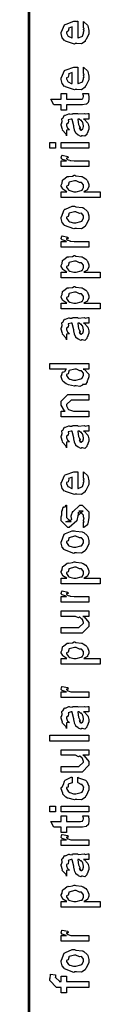
# Model space of a CAD drawing. Extents: x 0 to 8, y 0.6 to 11.4.
# Drawn here: x 0.3 to 0.4, y 8.9 to 10.1 of the extents above; entities that cross this region are included whole.
import ezdxf

# ---------------------------------------------------------------- set-up
doc = ezdxf.new("R2010")
doc.units = 0
doc.layers.get('0').update_dxf_attribs({"linetype": 'CONTINUOUS'})

msp = doc.modelspace()

# ---------------------------------------------------------------- linework, layer by layer
at = {"color": 0, "const_width": 0.003333}
msp.add_lwpolyline([(0.314144, 11.3765), (0.314144, 0.594021)], dxfattribs=at)
at = {"color": 0}
for points in [[(0.382288, 10.1107), (0.382288, 10.1175), (0.383372, 10.1167), (0.387169, 10.1134), (0.387496, 10.1129), (0.387929, 10.1121), (0.389232, 10.1062), (0.389232, 10.1042), (0.389232, 10.1016), (0.385433, 10.0942), (0.384674, 10.0936), (0.384349, 10.0923), (0.379792, 10.0893), (0.373986, 10.0897), (0.372088, 10.0897), (0.370949, 10.0891), (0.359826, 10.0929), (0.359067, 10.0936), (0.358578, 10.0934), (0.355757, 10.0968), (0.354292, 10.1022), (0.354292, 10.104), (0.354889, 10.1043), (0.358632, 10.1131), (0.3595, 10.1138), (0.360476, 10.1142), (0.370297, 10.1177), (0.373607, 10.1177), (0.373607, 10.1176), (0.374746, 10.1177), (0.375125, 10.1177), (0.375125, 10.0968), (0.375722, 10.0968), (0.380225, 10.0987), (0.380551, 10.099), (0.381147, 10.0991), (0.382288, 10.1029), (0.382288, 10.1042), (0.382342, 10.1042), (0.383156, 10.1053), (0.382288, 10.1072), (0.382288, 10.1079), (0.382342, 10.1078), (0.383156, 10.108), (0.382288, 10.11), (0.382288, 10.1107)], [(0.368181, 10.0968), (0.368181, 10.1107), (0.368181, 10.1107), (0.36384, 10.1092), (0.363624, 10.109), (0.363949, 10.1082), (0.363299, 10.1051), (0.361236, 10.1041), (0.361236, 10.1038), (0.361236, 10.1027), (0.362864, 10.0993), (0.36319, 10.099), (0.364113, 10.0986), (0.366933, 10.0972), (0.367856, 10.0968), (0.368181, 10.0968)], [(0.382288, 10.0533), (0.382288, 10.06), (0.383372, 10.0592), (0.387169, 10.056), (0.387496, 10.0554), (0.387929, 10.0546), (0.389232, 10.0487), (0.389232, 10.0468), (0.389232, 10.0441), (0.385433, 10.0368), (0.384674, 10.0361), (0.384349, 10.0348), (0.379792, 10.0318), (0.373986, 10.0322), (0.372088, 10.0322), (0.370949, 10.0316), (0.359826, 10.0355), (0.359067, 10.0361), (0.358578, 10.036), (0.355757, 10.0394), (0.354292, 10.0448), (0.354292, 10.0466), (0.354889, 10.0469), (0.358632, 10.0557), (0.3595, 10.0563), (0.360476, 10.0567), (0.370297, 10.0602), (0.373607, 10.0602), (0.373607, 10.0601), (0.374746, 10.0602), (0.375125, 10.0602), (0.375125, 10.0394), (0.375722, 10.0394), (0.380225, 10.0412), (0.380551, 10.0416), (0.381147, 10.0416), (0.382288, 10.0455), (0.382288, 10.0468), (0.382342, 10.0467), (0.383156, 10.0478), (0.382288, 10.0497), (0.382288, 10.0505), (0.382342, 10.0503), (0.383156, 10.0506), (0.382288, 10.0526), (0.382288, 10.0533)], [(0.368181, 10.0394), (0.368181, 10.0533), (0.368181, 10.0533), (0.36384, 10.0518), (0.363624, 10.0515), (0.363949, 10.0507), (0.363299, 10.0477), (0.361236, 10.0467), (0.361236, 10.0463), (0.361236, 10.0453), (0.362864, 10.0419), (0.36319, 10.0416), (0.364113, 10.0412), (0.366933, 10.0397), (0.367856, 10.0394), (0.368181, 10.0394)], [(0.381636, 10.0269), (0.388581, 10.0269), (0.388743, 10.0258), (0.389232, 10.0229), (0.389232, 10.0219), (0.389232, 10.0205), (0.388472, 10.0166), (0.388364, 10.0163), (0.38831, 10.0156), (0.385976, 10.0138), (0.38576, 10.0137), (0.38576, 10.0135), (0.381039, 10.0128), (0.379465, 10.0128), (0.361236, 10.0128), (0.361236, 10.0059), (0.354292, 10.0059), (0.354292, 10.0128), (0.345178, 10.0128), (0.341489, 10.02), (0.354292, 10.02), (0.354292, 10.0269), (0.361236, 10.0269), (0.361236, 10.02), (0.378164, 10.02), (0.378815, 10.0199), (0.380876, 10.0201), (0.380985, 10.0202), (0.381201, 10.0202), (0.381744, 10.0213), (0.381853, 10.0215), (0.381961, 10.0215), (0.382288, 10.0233), (0.382288, 10.0239), (0.382288, 10.0239), (0.381744, 10.0266), (0.381636, 10.0269)], [(0.382288, 9.9949), (0.383481, 9.99451), (0.387386, 9.99035), (0.387713, 9.9899), (0.388092, 9.98872), (0.389232, 9.98535), (0.389232, 9.98426), (0.389232, 9.98232), (0.387061, 9.97689), (0.386628, 9.97646), (0.386464, 9.97553), (0.384024, 9.97325), (0.381093, 9.97385), (0.380117, 9.97385), (0.380117, 9.97385), (0.378978, 9.97314), (0.376101, 9.97456), (0.375776, 9.97472), (0.375776, 9.97472), (0.375722, 9.97487), (0.372901, 9.97706), (0.372739, 9.97732), (0.372739, 9.97732), (0.370893, 9.98085), (0.370785, 9.98122), (0.371111, 9.98144), (0.370189, 9.98525), (0.370135, 9.98579), (0.370406, 9.98639), (0.368344, 9.99436), (0.368181, 9.9949), (0.368181, 9.9949), (0.367367, 9.9949), (0.367096, 9.9949), (0.367096, 9.9949), (0.363136, 9.99382), (0.362972, 9.9936), (0.363353, 9.99278), (0.36319, 9.98964), (0.361236, 9.9885), (0.361236, 9.98817), (0.361236, 9.98699), (0.362485, 9.98346), (0.362756, 9.98318), (0.363299, 9.98296), (0.364708, 9.98156), (0.361725, 9.98112), (0.361236, 9.98101), (0.361236, 9.97385), (0.361236, 9.97385), (0.360803, 9.97618), (0.360368, 9.97646), (0.360368, 9.97646), (0.356028, 9.9809), (0.355811, 9.98144), (0.356028, 9.98193), (0.354292, 9.98725), (0.354292, 9.98904), (0.354564, 9.98904), (0.355486, 9.99175), (0.355378, 9.99533), (0.355594, 9.99576), (0.3563, 9.99615), (0.358686, 9.99968), (0.359067, 9.99989), (0.359608, 9.99968), (0.363949, 10.0015), (0.364492, 10.0016), (0.365251, 10.0013), (0.367964, 10.0009), (0.368778, 10.0018), (0.369049, 10.0018), (0.374692, 10.0018), (0.375722, 10.0013), (0.383589, 10.0018), (0.383589, 10.0018), (0.384511, 10.0013), (0.388037, 10.0018), (0.389232, 10.0018), (0.389232, 9.9949), (0.388689, 9.99485), (0.38386, 9.9949), (0.382288, 9.9949)], [(0.375125, 9.9949), (0.375289, 9.99442), (0.376319, 9.98813), (0.376428, 9.98731), (0.377079, 9.98671), (0.378272, 9.98406), (0.377025, 9.9834), (0.377079, 9.9834), (0.377567, 9.98318), (0.378924, 9.98204), (0.377947, 9.98167), (0.377947, 9.98167), (0.378326, 9.98156), (0.37914, 9.98101), (0.379465, 9.98101), (0.3799, 9.98101), (0.381256, 9.9821), (0.381419, 9.98232), (0.38169, 9.98232), (0.382288, 9.9854), (0.382288, 9.98643), (0.382288, 9.98643), (0.381365, 9.99067), (0.381201, 9.991), (0.381201, 9.991), (0.381093, 9.99154), (0.379194, 9.99388), (0.379032, 9.99403), (0.37914, 9.99382), (0.37914, 9.993), (0.376915, 9.9949), (0.376211, 9.9949), (0.375125, 9.9949)], [(0.347131, 9.95833), (0.340186, 9.95833), (0.340186, 9.9655), (0.347131, 9.9655), (0.347131, 9.95833)], [(0.389232, 9.95833), (0.354292, 9.95833), (0.354292, 9.9655), (0.389232, 9.9655), (0.389232, 9.95833)], [(0.389232, 9.93539), (0.354292, 9.93539), (0.354292, 9.94254), (0.361236, 9.94254), (0.360532, 9.94271), (0.355811, 9.94433), (0.355594, 9.9445), (0.355594, 9.9445), (0.354292, 9.94581), (0.354292, 9.94624), (0.35451, 9.94618), (0.355378, 9.94922), (0.355594, 9.94949), (0.362539, 9.94797), (0.36281, 9.94769), (0.363136, 9.94618), (0.361236, 9.94601), (0.361236, 9.94601), (0.361236, 9.94553), (0.362104, 9.94417), (0.362322, 9.94407), (0.363026, 9.9439), (0.365251, 9.94319), (0.365306, 9.94299), (0.36536, 9.94299), (0.366663, 9.94282), (0.370568, 9.94254), (0.371871, 9.94254), (0.389232, 9.94254), (0.389232, 9.93539)], [(0.403338, 9.89643), (0.354292, 9.89643), (0.354292, 9.9036), (0.361671, 9.9036), (0.361671, 9.9036), (0.356517, 9.90674), (0.356246, 9.90707), (0.356354, 9.90712), (0.354292, 9.91081), (0.354292, 9.91206), (0.35451, 9.912), (0.355703, 9.91439), (0.356082, 9.91808), (0.356463, 9.91857), (0.357222, 9.91894), (0.36205, 9.92269), (0.362756, 9.9229), (0.364113, 9.92275), (0.368453, 9.92333), (0.370676, 9.92443), (0.371436, 9.92443), (0.372629, 9.92383), (0.380063, 9.92296), (0.380768, 9.92269), (0.381961, 9.9221), (0.385433, 9.92003), (0.386682, 9.91846), (0.387061, 9.91792), (0.387604, 9.91732), (0.389232, 9.91287), (0.389232, 9.9114), (0.389232, 9.91026), (0.387767, 9.90717), (0.387496, 9.90685), (0.387278, 9.90619), (0.383372, 9.90381), (0.382938, 9.9036), (0.403338, 9.9036), (0.403338, 9.89643)], [(0.371871, 9.9036), (0.373064, 9.90354), (0.379465, 9.90522), (0.3799, 9.90554), (0.380606, 9.9056), (0.382288, 9.90912), (0.382288, 9.91032), (0.382288, 9.91032), (0.382504, 9.91217), (0.380117, 9.91499), (0.379683, 9.91531), (0.379683, 9.91531), (0.377567, 9.91542), (0.373118, 9.91749), (0.371653, 9.91749), (0.371057, 9.91743), (0.364275, 9.91564), (0.36384, 9.91531), (0.364113, 9.91456), (0.363299, 9.91163), (0.361236, 9.91081), (0.361236, 9.91054), (0.361236, 9.90944), (0.363569, 9.90588), (0.364058, 9.90554), (0.365414, 9.905), (0.370243, 9.9036), (0.371871, 9.9036)], [(0.371653, 9.85747), (0.370406, 9.85688), (0.35874, 9.86128), (0.357982, 9.86203), (0.357982, 9.86203), (0.355649, 9.8649), (0.354292, 9.8699), (0.354292, 9.87158), (0.354889, 9.87196), (0.35809, 9.88092), (0.35885, 9.88157), (0.359826, 9.88194), (0.368344, 9.88547), (0.371219, 9.88547), (0.372629, 9.88488), (0.380768, 9.884), (0.381419, 9.88374), (0.382667, 9.88297), (0.386899, 9.87929), (0.387278, 9.87875), (0.387767, 9.87815), (0.389232, 9.87321), (0.389232, 9.87158), (0.389232, 9.86903), (0.385596, 9.86203), (0.384892, 9.86139), (0.384565, 9.86003), (0.379846, 9.85704), (0.373661, 9.85747), (0.371653, 9.85747)], [(0.371653, 9.86464), (0.372847, 9.86458), (0.379249, 9.86626), (0.379683, 9.8666), (0.380442, 9.86664), (0.382288, 9.87033), (0.382288, 9.87158), (0.382288, 9.87158), (0.382504, 9.87343), (0.380117, 9.87625), (0.379683, 9.87657), (0.379683, 9.87657), (0.377513, 9.87646), (0.372956, 9.87853), (0.371436, 9.87853), (0.370893, 9.87847), (0.364275, 9.87668), (0.36384, 9.87636), (0.364113, 9.8756), (0.363299, 9.87267), (0.361236, 9.87185), (0.361236, 9.87158), (0.361236, 9.87044), (0.363407, 9.86692), (0.36384, 9.8666), (0.365197, 9.86604), (0.370025, 9.86464), (0.371653, 9.86464)], [(0.389232, 9.83415), (0.354292, 9.83415), (0.354292, 9.84131), (0.361236, 9.84131), (0.360532, 9.84147), (0.355811, 9.8431), (0.355594, 9.84326), (0.355594, 9.84326), (0.354292, 9.84457), (0.354292, 9.845), (0.35451, 9.84494), (0.355378, 9.84799), (0.355594, 9.84825), (0.362539, 9.84674), (0.36281, 9.84646), (0.363136, 9.84494), (0.361236, 9.84478), (0.361236, 9.84478), (0.361236, 9.84429), (0.362104, 9.84293), (0.362322, 9.84283), (0.363026, 9.84267), (0.365251, 9.84196), (0.365306, 9.84174), (0.36536, 9.84174), (0.366663, 9.84158), (0.370568, 9.84131), (0.371871, 9.84131), (0.389232, 9.84131), (0.389232, 9.83415)], [(0.403338, 9.79551), (0.354292, 9.79551), (0.354292, 9.80268), (0.361671, 9.80268), (0.361671, 9.80268), (0.356517, 9.80583), (0.356246, 9.80615), (0.356354, 9.80621), (0.354292, 9.8099), (0.354292, 9.81114), (0.35451, 9.81108), (0.355703, 9.81347), (0.356082, 9.81717), (0.356463, 9.81765), (0.357222, 9.81803), (0.36205, 9.82178), (0.362756, 9.822), (0.364113, 9.82183), (0.368453, 9.82243), (0.370676, 9.82351), (0.371436, 9.82351), (0.372629, 9.82292), (0.380063, 9.82206), (0.380768, 9.82178), (0.381961, 9.82118), (0.385433, 9.81912), (0.386682, 9.81754), (0.387061, 9.817), (0.387604, 9.8164), (0.389232, 9.81196), (0.389232, 9.81049), (0.389232, 9.80935), (0.387767, 9.80626), (0.387496, 9.80593), (0.387278, 9.80528), (0.383372, 9.8029), (0.382938, 9.80268), (0.403338, 9.80268), (0.403338, 9.79551)], [(0.371871, 9.80268), (0.373064, 9.80263), (0.379465, 9.80431), (0.3799, 9.80464), (0.380606, 9.80469), (0.382288, 9.80821), (0.382288, 9.8094), (0.382288, 9.8094), (0.382504, 9.81125), (0.380117, 9.81407), (0.379683, 9.8144), (0.379683, 9.8144), (0.377567, 9.81451), (0.373118, 9.81657), (0.371653, 9.81657), (0.371057, 9.81651), (0.364275, 9.81472), (0.36384, 9.8144), (0.364113, 9.81364), (0.363299, 9.81071), (0.361236, 9.8099), (0.361236, 9.80963), (0.361236, 9.80854), (0.363569, 9.80496), (0.364058, 9.80464), (0.365414, 9.8041), (0.370243, 9.80268), (0.371871, 9.80268)], [(0.403338, 9.75657), (0.354292, 9.75657), (0.354292, 9.76372), (0.361671, 9.76372), (0.361671, 9.76372), (0.356517, 9.76688), (0.356246, 9.76719), (0.356354, 9.76725), (0.354292, 9.77094), (0.354292, 9.77219), (0.35451, 9.77214), (0.355703, 9.77453), (0.356082, 9.77821), (0.356463, 9.77869), (0.357222, 9.77908), (0.36205, 9.78282), (0.362756, 9.78304), (0.364113, 9.78288), (0.368453, 9.78347), (0.370676, 9.78456), (0.371436, 9.78456), (0.372629, 9.78396), (0.380063, 9.7831), (0.380768, 9.78282), (0.381961, 9.78222), (0.385433, 9.78017), (0.386682, 9.7786), (0.387061, 9.77806), (0.387604, 9.77746), (0.389232, 9.773), (0.389232, 9.77154), (0.389232, 9.7704), (0.387767, 9.76731), (0.387496, 9.76699), (0.387278, 9.76633), (0.383372, 9.76394), (0.382938, 9.76372), (0.403338, 9.76372), (0.403338, 9.75657)], [(0.371871, 9.76372), (0.373064, 9.76367), (0.379465, 9.76535), (0.3799, 9.76568), (0.380606, 9.76574), (0.382288, 9.76926), (0.382288, 9.77046), (0.382288, 9.77046), (0.382504, 9.77229), (0.380117, 9.77513), (0.379683, 9.77544), (0.379683, 9.77544), (0.377567, 9.77556), (0.373118, 9.77761), (0.371653, 9.77761), (0.371057, 9.77756), (0.364275, 9.77576), (0.36384, 9.77544), (0.364113, 9.77468), (0.363299, 9.77175), (0.361236, 9.77094), (0.361236, 9.77067), (0.361236, 9.76958), (0.363569, 9.766), (0.364058, 9.76568), (0.365414, 9.76514), (0.370243, 9.76372), (0.371871, 9.76372)], [(0.382288, 9.73867), (0.383481, 9.73828), (0.387386, 9.7341), (0.387713, 9.73367), (0.388092, 9.73247), (0.389232, 9.72911), (0.389232, 9.72803), (0.389232, 9.72607), (0.387061, 9.72065), (0.386628, 9.72021), (0.386464, 9.71929), (0.384024, 9.71701), (0.381093, 9.71761), (0.380117, 9.71761), (0.380117, 9.71761), (0.378978, 9.7169), (0.376101, 9.71832), (0.375776, 9.71847), (0.375776, 9.71847), (0.375722, 9.71864), (0.372901, 9.72081), (0.372739, 9.72108), (0.372739, 9.72108), (0.370893, 9.72461), (0.370785, 9.72499), (0.371111, 9.72521), (0.370189, 9.729), (0.370135, 9.72954), (0.370406, 9.73014), (0.368344, 9.73813), (0.368181, 9.73867), (0.368181, 9.73867), (0.367367, 9.73867), (0.367096, 9.73867), (0.367096, 9.73867), (0.363136, 9.73757), (0.362972, 9.73736), (0.363353, 9.73654), (0.36319, 9.7334), (0.361236, 9.73226), (0.361236, 9.73193), (0.361236, 9.73074), (0.362485, 9.72721), (0.362756, 9.72694), (0.363299, 9.72672), (0.364708, 9.72532), (0.361725, 9.72487), (0.361236, 9.72478), (0.361236, 9.71761), (0.361236, 9.71761), (0.360803, 9.71994), (0.360368, 9.72021), (0.360368, 9.72021), (0.356028, 9.72467), (0.355811, 9.72521), (0.356028, 9.72569), (0.354292, 9.73101), (0.354292, 9.73281), (0.354564, 9.73281), (0.355486, 9.73551), (0.355378, 9.7391), (0.355594, 9.73953), (0.3563, 9.7399), (0.358686, 9.74343), (0.359067, 9.74365), (0.359608, 9.74343), (0.363949, 9.74528), (0.364492, 9.74539), (0.365251, 9.74501), (0.367964, 9.74468), (0.368778, 9.74561), (0.369049, 9.74561), (0.374692, 9.74561), (0.375722, 9.74501), (0.383589, 9.74561), (0.383589, 9.74561), (0.384511, 9.74501), (0.388037, 9.74561), (0.389232, 9.74561), (0.389232, 9.73867), (0.388689, 9.73861), (0.38386, 9.73867), (0.382288, 9.73867)], [(0.375125, 9.73867), (0.375289, 9.73817), (0.376319, 9.73188), (0.376428, 9.73107), (0.377079, 9.73047), (0.378272, 9.72781), (0.377025, 9.72715), (0.377079, 9.72715), (0.377567, 9.72694), (0.378924, 9.72581), (0.377947, 9.72542), (0.377947, 9.72542), (0.378326, 9.72532), (0.37914, 9.72478), (0.379465, 9.72478), (0.3799, 9.72478), (0.381256, 9.72586), (0.381419, 9.72607), (0.38169, 9.72607), (0.382288, 9.72917), (0.382288, 9.73019), (0.382288, 9.73019), (0.381365, 9.73443), (0.381201, 9.73475), (0.381201, 9.73475), (0.381093, 9.73529), (0.379194, 9.73763), (0.379032, 9.73779), (0.37914, 9.73757), (0.37914, 9.73676), (0.376915, 9.73867), (0.376211, 9.73867), (0.375125, 9.73867)], [(0.389232, 9.68093), (0.381853, 9.68093), (0.383697, 9.68044), (0.389232, 9.67458), (0.389232, 9.67269), (0.389232, 9.67106), (0.387386, 9.66667), (0.387061, 9.66618), (0.386899, 9.66504), (0.384728, 9.66178), (0.381636, 9.66168), (0.380985, 9.6614), (0.380985, 9.66081), (0.377621, 9.65918), (0.373118, 9.65989), (0.371653, 9.65989), (0.371111, 9.65929), (0.363407, 9.66114), (0.362756, 9.6614), (0.362756, 9.6614), (0.360694, 9.66222), (0.356787, 9.66542), (0.356463, 9.66596), (0.356463, 9.66596), (0.355432, 9.66749), (0.354292, 9.67139), (0.354292, 9.67269), (0.354618, 9.67264), (0.355919, 9.67708), (0.356246, 9.67746), (0.356571, 9.67719), (0.358958, 9.67806), (0.360476, 9.68072), (0.361019, 9.68093), (0.340186, 9.68093), (0.340186, 9.68787), (0.389232, 9.68787), (0.389232, 9.68093)], [(0.371653, 9.66704), (0.372847, 9.66699), (0.379249, 9.66868), (0.379683, 9.669), (0.380442, 9.66911), (0.382288, 9.67275), (0.382288, 9.67399), (0.382288, 9.67399), (0.382558, 9.67567), (0.380279, 9.67844), (0.3799, 9.67876), (0.3799, 9.67876), (0.377783, 9.67888), (0.373497, 9.68093), (0.372088, 9.68093), (0.371382, 9.68088), (0.364275, 9.6791), (0.36384, 9.67876), (0.364113, 9.678), (0.363299, 9.67503), (0.361236, 9.67404), (0.361236, 9.67378), (0.361236, 9.67269), (0.363407, 9.66932), (0.36384, 9.669), (0.365197, 9.66846), (0.370025, 9.66704), (0.371653, 9.66704)], [(0.389232, 9.62093), (0.354292, 9.62093), (0.354292, 9.6281), (0.359283, 9.6281), (0.358632, 9.62864), (0.354292, 9.63569), (0.354292, 9.63807), (0.354292, 9.64046), (0.362756, 9.64893), (0.368181, 9.64893), (0.389232, 9.64893), (0.389232, 9.64199), (0.3697, 9.64199), (0.366879, 9.64199), (0.361236, 9.63633), (0.361236, 9.6359), (0.361236, 9.63465), (0.363026, 9.63064), (0.363407, 9.63026), (0.364762, 9.62967), (0.369917, 9.6281), (0.371653, 9.6281), (0.389232, 9.6281), (0.389232, 9.62093)], [(0.382288, 9.60303), (0.383481, 9.60265), (0.387386, 9.59847), (0.387713, 9.59804), (0.388092, 9.59685), (0.389232, 9.59347), (0.389232, 9.59239), (0.389232, 9.59044), (0.387061, 9.58501), (0.386628, 9.58458), (0.386464, 9.58365), (0.384024, 9.58138), (0.381093, 9.58197), (0.380117, 9.58197), (0.380117, 9.58197), (0.378978, 9.58128), (0.376101, 9.58268), (0.375776, 9.58285), (0.375776, 9.58285), (0.375722, 9.58301), (0.372901, 9.58518), (0.372739, 9.58544), (0.372739, 9.58544), (0.370893, 9.58897), (0.370785, 9.58936), (0.371111, 9.58957), (0.370189, 9.59338), (0.370135, 9.59392), (0.370406, 9.59451), (0.368344, 9.60249), (0.368181, 9.60303), (0.368181, 9.60303), (0.367367, 9.60303), (0.367096, 9.60303), (0.367096, 9.60303), (0.363136, 9.60194), (0.362972, 9.60172), (0.363353, 9.60092), (0.36319, 9.59776), (0.361236, 9.59662), (0.361236, 9.59631), (0.361236, 9.59511), (0.362485, 9.59158), (0.362756, 9.59131), (0.363299, 9.5911), (0.364708, 9.58968), (0.361725, 9.58925), (0.361236, 9.58914), (0.361236, 9.58197), (0.361236, 9.58197), (0.360803, 9.58431), (0.360368, 9.58458), (0.360368, 9.58458), (0.356028, 9.58903), (0.355811, 9.58957), (0.356028, 9.59006), (0.354292, 9.59538), (0.354292, 9.59717), (0.354564, 9.59717), (0.355486, 9.59987), (0.355378, 9.60346), (0.355594, 9.60389), (0.3563, 9.60428), (0.358686, 9.60781), (0.359067, 9.60801), (0.359608, 9.60781), (0.363949, 9.60965), (0.364492, 9.60975), (0.365251, 9.60938), (0.367964, 9.60906), (0.368778, 9.60997), (0.369049, 9.60997), (0.374692, 9.60997), (0.375722, 9.60938), (0.383589, 9.60997), (0.383589, 9.60997), (0.384511, 9.60938), (0.388037, 9.60997), (0.389232, 9.60997), (0.389232, 9.60303), (0.388689, 9.60297), (0.38386, 9.60303), (0.382288, 9.60303)], [(0.375125, 9.60303), (0.375289, 9.60254), (0.376319, 9.59625), (0.376428, 9.59543), (0.377079, 9.59483), (0.378272, 9.59218), (0.377025, 9.59153), (0.377079, 9.59153), (0.377567, 9.59131), (0.378924, 9.59017), (0.377947, 9.58979), (0.377947, 9.58979), (0.378326, 9.58968), (0.37914, 9.58914), (0.379465, 9.58914), (0.3799, 9.58914), (0.381256, 9.59022), (0.381419, 9.59044), (0.38169, 9.59044), (0.382288, 9.59353), (0.382288, 9.59457), (0.382288, 9.59457), (0.381365, 9.59879), (0.381201, 9.59913), (0.381201, 9.59913), (0.381093, 9.59967), (0.379194, 9.602), (0.379032, 9.60215), (0.37914, 9.60194), (0.37914, 9.60113), (0.376915, 9.60303), (0.376211, 9.60303), (0.375125, 9.60303)], [(0.382288, 9.54508), (0.382288, 9.55181), (0.383372, 9.55106), (0.387169, 9.54779), (0.387496, 9.54725), (0.387929, 9.54644), (0.389232, 9.54053), (0.389232, 9.53857), (0.389232, 9.53592), (0.385433, 9.5286), (0.384674, 9.52794), (0.384349, 9.52664), (0.379792, 9.5236), (0.373986, 9.52403), (0.372088, 9.52403), (0.370949, 9.52344), (0.359826, 9.52729), (0.359067, 9.52794), (0.358578, 9.52778), (0.355757, 9.53119), (0.354292, 9.53657), (0.354292, 9.53836), (0.354889, 9.53868), (0.358632, 9.54747), (0.3595, 9.54813), (0.360476, 9.5485), (0.370297, 9.55203), (0.373607, 9.55203), (0.373607, 9.55192), (0.374746, 9.55203), (0.375125, 9.55203), (0.375125, 9.53119), (0.375722, 9.53119), (0.380225, 9.53304), (0.380551, 9.53336), (0.381147, 9.53342), (0.382288, 9.53728), (0.382288, 9.53857), (0.382342, 9.53851), (0.383156, 9.53961), (0.382288, 9.54156), (0.382288, 9.54226), (0.382342, 9.54215), (0.383156, 9.54238), (0.382288, 9.54438), (0.382288, 9.54508)], [(0.368181, 9.53119), (0.368181, 9.54508), (0.368181, 9.54508), (0.36384, 9.54357), (0.363624, 9.54335), (0.363949, 9.54254), (0.363299, 9.5395), (0.361236, 9.53847), (0.361236, 9.53814), (0.361236, 9.53706), (0.362864, 9.53369), (0.36319, 9.53336), (0.364113, 9.53299), (0.366933, 9.53153), (0.367856, 9.53119), (0.368181, 9.53119)], [(0.382288, 9.48204), (0.382288, 9.48899), (0.382396, 9.48882), (0.383156, 9.48882), (0.382288, 9.49056), (0.382288, 9.49115), (0.382288, 9.49115), (0.383156, 9.49229), (0.382288, 9.4955), (0.382288, 9.49658), (0.382288, 9.49744), (0.376644, 9.5031), (0.378815, 9.5031), (0.381853, 9.5031), (0.376211, 9.49744), (0.376211, 9.50136), (0.375343, 9.49681), (0.373824, 9.49072), (0.373824, 9.4905), (0.364492, 9.48204), (0.362756, 9.48204), (0.354292, 9.4905), (0.354292, 9.4955), (0.354292, 9.4955), (0.355378, 9.49783), (0.354997, 9.50256), (0.35516, 9.5031), (0.355594, 9.50304), (0.35706, 9.5076), (0.357331, 9.50786), (0.357547, 9.50754), (0.359554, 9.50776), (0.360803, 9.50993), (0.361236, 9.51004), (0.361236, 9.5031), (0.361236, 9.50256), (0.361236, 9.50131), (0.361236, 9.50092), (0.361236, 9.50022), (0.361236, 9.49713), (0.361236, 9.49615), (0.361236, 9.49462), (0.366879, 9.48899), (0.364058, 9.48899), (0.360151, 9.48899), (0.365794, 9.49115), (0.365794, 9.49029), (0.366228, 9.49181), (0.36639, 9.49164), (0.367693, 9.49219), (0.366987, 9.49593), (0.367096, 9.49658), (0.368832, 9.50244), (0.368832, 9.50157), (0.377729, 9.51004), (0.378164, 9.51004), (0.380768, 9.51004), (0.389232, 9.50157), (0.389232, 9.49658), (0.389232, 9.49403), (0.387767, 9.48693), (0.387496, 9.48639), (0.387332, 9.48546), (0.382829, 9.48221), (0.382288, 9.48204)], [(0.371653, 9.45003), (0.370406, 9.44943), (0.35874, 9.45383), (0.357982, 9.45458), (0.357982, 9.45458), (0.355649, 9.45747), (0.354292, 9.46246), (0.354292, 9.46414), (0.354889, 9.46451), (0.35809, 9.47347), (0.35885, 9.47413), (0.359826, 9.4745), (0.368344, 9.47803), (0.371219, 9.47803), (0.372629, 9.47743), (0.380768, 9.47657), (0.381419, 9.47629), (0.382667, 9.47553), (0.386899, 9.47185), (0.387278, 9.47131), (0.387767, 9.47071), (0.389232, 9.46576), (0.389232, 9.46414), (0.389232, 9.46158), (0.385596, 9.45458), (0.384892, 9.45394), (0.384565, 9.45258), (0.379846, 9.4496), (0.373661, 9.45003), (0.371653, 9.45003)], [(0.371653, 9.45719), (0.372847, 9.45714), (0.379249, 9.45882), (0.379683, 9.45915), (0.380442, 9.45921), (0.382288, 9.46289), (0.382288, 9.46414), (0.382288, 9.46414), (0.382504, 9.46599), (0.380117, 9.46881), (0.379683, 9.46912), (0.379683, 9.46912), (0.377513, 9.46903), (0.372956, 9.47108), (0.371436, 9.47108), (0.370893, 9.47103), (0.364275, 9.46924), (0.36384, 9.46892), (0.364113, 9.46815), (0.363299, 9.46522), (0.361236, 9.46442), (0.361236, 9.46414), (0.361236, 9.463), (0.363407, 9.45947), (0.36384, 9.45915), (0.365197, 9.45861), (0.370025, 9.45719), (0.371653, 9.45719)], [(0.403338, 9.41108), (0.354292, 9.41108), (0.354292, 9.41824), (0.361671, 9.41824), (0.361671, 9.41824), (0.356517, 9.42139), (0.356246, 9.42171), (0.356354, 9.42176), (0.354292, 9.42546), (0.354292, 9.42671), (0.35451, 9.42665), (0.355703, 9.42904), (0.356082, 9.43272), (0.356463, 9.43321), (0.357222, 9.4336), (0.36205, 9.43733), (0.362756, 9.43756), (0.364113, 9.43739), (0.368453, 9.43799), (0.370676, 9.43907), (0.371436, 9.43907), (0.372629, 9.43847), (0.380063, 9.43761), (0.380768, 9.43733), (0.381961, 9.43674), (0.385433, 9.43468), (0.386682, 9.43311), (0.387061, 9.43257), (0.387604, 9.43197), (0.389232, 9.42751), (0.389232, 9.42606), (0.389232, 9.42492), (0.387767, 9.42182), (0.387496, 9.4215), (0.387278, 9.42085), (0.383372, 9.41846), (0.382938, 9.41824), (0.403338, 9.41824), (0.403338, 9.41108)], [(0.371871, 9.41824), (0.373064, 9.41818), (0.379465, 9.41986), (0.3799, 9.42019), (0.380606, 9.42025), (0.382288, 9.42378), (0.382288, 9.42497), (0.382288, 9.42497), (0.382504, 9.42681), (0.380117, 9.42964), (0.379683, 9.42996), (0.379683, 9.42996), (0.377567, 9.43007), (0.373118, 9.43212), (0.371653, 9.43212), (0.371057, 9.43207), (0.364275, 9.43028), (0.36384, 9.42996), (0.364113, 9.42919), (0.363299, 9.42626), (0.361236, 9.42546), (0.361236, 9.42518), (0.361236, 9.4241), (0.363569, 9.42051), (0.364058, 9.42019), (0.365414, 9.41965), (0.370243, 9.41824), (0.371871, 9.41824)], [(0.389232, 9.38829), (0.354292, 9.38829), (0.354292, 9.39546), (0.361236, 9.39546), (0.360532, 9.39561), (0.355811, 9.39725), (0.355594, 9.3974), (0.355594, 9.3974), (0.354292, 9.39871), (0.354292, 9.39914), (0.35451, 9.39908), (0.355378, 9.40213), (0.355594, 9.4024), (0.362539, 9.40087), (0.36281, 9.40061), (0.363136, 9.39908), (0.361236, 9.39893), (0.361236, 9.39893), (0.361236, 9.39844), (0.362104, 9.39708), (0.362322, 9.39697), (0.363026, 9.39681), (0.365251, 9.39611), (0.365306, 9.39589), (0.36536, 9.39589), (0.366663, 9.39572), (0.370568, 9.39546), (0.371871, 9.39546), (0.389232, 9.39546), (0.389232, 9.38829)], [(0.389232, 9.37039), (0.381419, 9.37039), (0.383372, 9.36974), (0.389232, 9.36274), (0.389232, 9.3604), (0.389232, 9.35781), (0.380768, 9.34933), (0.375343, 9.34933), (0.354292, 9.34933), (0.354292, 9.3565), (0.371871, 9.3565), (0.376644, 9.3565), (0.382288, 9.36193), (0.382288, 9.36257), (0.382288, 9.36257), (0.381201, 9.36638), (0.380985, 9.36669), (0.380985, 9.36669), (0.380497, 9.36703), (0.377838, 9.36936), (0.377513, 9.36951), (0.377513, 9.36947), (0.376319, 9.36849), (0.372467, 9.37039), (0.371219, 9.37039), (0.354292, 9.37039), (0.354292, 9.37733), (0.389232, 9.37733), (0.389232, 9.37039)], [(0.403338, 9.31039), (0.354292, 9.31039), (0.354292, 9.31754), (0.361671, 9.31754), (0.361671, 9.31754), (0.356517, 9.32069), (0.356246, 9.32101), (0.356354, 9.32107), (0.354292, 9.32476), (0.354292, 9.32601), (0.35451, 9.32596), (0.355703, 9.32835), (0.356082, 9.33203), (0.356463, 9.33251), (0.357222, 9.3329), (0.36205, 9.33664), (0.362756, 9.33686), (0.364113, 9.33669), (0.368453, 9.33729), (0.370676, 9.33837), (0.371436, 9.33837), (0.372629, 9.33778), (0.380063, 9.33692), (0.380768, 9.33664), (0.381961, 9.33604), (0.385433, 9.33399), (0.386682, 9.33242), (0.387061, 9.33188), (0.387604, 9.33128), (0.389232, 9.32682), (0.389232, 9.32536), (0.389232, 9.32422), (0.387767, 9.32112), (0.387496, 9.32081), (0.387278, 9.32015), (0.383372, 9.31776), (0.382938, 9.31754), (0.403338, 9.31754), (0.403338, 9.31039)], [(0.371871, 9.31754), (0.373064, 9.31749), (0.379465, 9.31917), (0.3799, 9.3195), (0.380606, 9.31956), (0.382288, 9.32308), (0.382288, 9.32428), (0.382288, 9.32428), (0.382504, 9.32611), (0.380117, 9.32894), (0.379683, 9.32926), (0.379683, 9.32926), (0.377567, 9.32938), (0.373118, 9.33143), (0.371653, 9.33143), (0.371057, 9.33138), (0.364275, 9.32958), (0.36384, 9.32926), (0.364113, 9.3285), (0.363299, 9.32557), (0.361236, 9.32476), (0.361236, 9.32449), (0.361236, 9.3234), (0.363569, 9.31982), (0.364058, 9.3195), (0.365414, 9.31896), (0.370243, 9.31754), (0.371871, 9.31754)], [(0.389232, 9.26833), (0.354292, 9.26833), (0.354292, 9.2755), (0.361236, 9.2755), (0.360532, 9.27567), (0.355811, 9.27729), (0.355594, 9.27746), (0.355594, 9.27746), (0.354292, 9.27875), (0.354292, 9.27919), (0.35451, 9.27914), (0.355378, 9.28217), (0.355594, 9.28244), (0.362539, 9.28093), (0.36281, 9.28065), (0.363136, 9.27914), (0.361236, 9.27897), (0.361236, 9.27897), (0.361236, 9.27849), (0.362104, 9.27713), (0.362322, 9.27701), (0.363026, 9.27686), (0.365251, 9.27615), (0.365306, 9.27593), (0.36536, 9.27593), (0.366663, 9.27576), (0.370568, 9.2755), (0.371871, 9.2755), (0.389232, 9.2755), (0.389232, 9.26833)], [(0.382288, 9.25043), (0.383481, 9.25006), (0.387386, 9.24588), (0.387713, 9.24544), (0.388092, 9.24425), (0.389232, 9.24089), (0.389232, 9.23981), (0.389232, 9.23785), (0.387061, 9.23242), (0.386628, 9.23199), (0.386464, 9.23107), (0.384024, 9.22879), (0.381093, 9.22939), (0.380117, 9.22939), (0.380117, 9.22939), (0.378978, 9.22868), (0.376101, 9.23008), (0.375776, 9.23025), (0.375776, 9.23025), (0.375722, 9.23042), (0.372901, 9.23258), (0.372739, 9.23286), (0.372739, 9.23286), (0.370893, 9.23639), (0.370785, 9.23676), (0.371111, 9.23699), (0.370189, 9.24078), (0.370135, 9.24132), (0.370406, 9.24192), (0.368344, 9.24989), (0.368181, 9.25043), (0.368181, 9.25043), (0.367367, 9.25043), (0.367096, 9.25043), (0.367096, 9.25043), (0.363136, 9.24935), (0.362972, 9.24914), (0.363353, 9.24832), (0.36319, 9.24517), (0.361236, 9.24403), (0.361236, 9.24371), (0.361236, 9.24251), (0.362485, 9.23899), (0.362756, 9.23872), (0.363299, 9.2385), (0.364708, 9.23708), (0.361725, 9.23665), (0.361236, 9.23654), (0.361236, 9.22939), (0.361236, 9.22939), (0.360803, 9.23172), (0.360368, 9.23199), (0.360368, 9.23199), (0.356028, 9.23643), (0.355811, 9.23699), (0.356028, 9.23747), (0.354292, 9.24278), (0.354292, 9.24457), (0.354564, 9.24457), (0.355486, 9.24729), (0.355378, 9.25087), (0.355594, 9.25131), (0.3563, 9.25168), (0.358686, 9.25521), (0.359067, 9.25543), (0.359608, 9.25521), (0.363949, 9.25706), (0.364492, 9.25717), (0.365251, 9.25678), (0.367964, 9.25646), (0.368778, 9.25738), (0.369049, 9.25738), (0.374692, 9.25738), (0.375722, 9.25678), (0.383589, 9.25738), (0.383589, 9.25738), (0.384511, 9.25678), (0.388037, 9.25738), (0.389232, 9.25738), (0.389232, 9.25043), (0.388689, 9.25037), (0.38386, 9.25043), (0.382288, 9.25043)], [(0.375125, 9.25043), (0.375289, 9.24994), (0.376319, 9.24365), (0.376428, 9.24283), (0.377079, 9.24224), (0.378272, 9.23958), (0.377025, 9.23893), (0.377079, 9.23893), (0.377567, 9.23872), (0.378924, 9.23757), (0.377947, 9.23719), (0.377947, 9.23719), (0.378326, 9.23708), (0.37914, 9.23654), (0.379465, 9.23654), (0.3799, 9.23654), (0.381256, 9.23763), (0.381419, 9.23785), (0.38169, 9.23785), (0.382288, 9.24094), (0.382288, 9.24197), (0.382288, 9.24197), (0.381365, 9.24621), (0.381201, 9.24653), (0.381201, 9.24653), (0.381093, 9.24707), (0.379194, 9.2494), (0.379032, 9.24957), (0.37914, 9.24935), (0.37914, 9.24854), (0.376915, 9.25043), (0.376211, 9.25043), (0.375125, 9.25043)], [(0.389232, 9.21386), (0.340186, 9.21386), (0.340186, 9.22103), (0.389232, 9.22103), (0.389232, 9.21386)], [(0.389232, 9.19596), (0.381419, 9.19596), (0.383372, 9.19532), (0.389232, 9.18832), (0.389232, 9.18599), (0.389232, 9.18338), (0.380768, 9.17492), (0.375343, 9.17492), (0.354292, 9.17492), (0.354292, 9.18207), (0.371871, 9.18207), (0.376644, 9.18207), (0.382288, 9.1875), (0.382288, 9.18815), (0.382288, 9.18815), (0.381201, 9.19194), (0.380985, 9.19228), (0.380985, 9.19228), (0.380497, 9.1926), (0.377838, 9.19493), (0.377513, 9.1951), (0.377513, 9.19504), (0.376319, 9.19407), (0.372467, 9.19596), (0.371219, 9.19596), (0.354292, 9.19596), (0.354292, 9.2029), (0.389232, 9.2029), (0.389232, 9.19596)], [(0.375125, 9.16163), (0.375125, 9.16857), (0.376265, 9.16781), (0.384892, 9.16461), (0.385542, 9.16401), (0.386464, 9.16319), (0.389232, 9.15728), (0.389232, 9.15533), (0.389232, 9.15261), (0.385596, 9.14512), (0.384892, 9.14447), (0.384565, 9.14312), (0.3799, 9.14014), (0.373878, 9.14057), (0.371871, 9.14057), (0.371219, 9.13997), (0.362972, 9.14199), (0.362322, 9.14231), (0.362322, 9.14231), (0.360368, 9.14339), (0.356571, 9.14708), (0.356246, 9.14774), (0.356354, 9.14833), (0.354292, 9.15369), (0.354292, 9.15554), (0.35516, 9.15571), (0.357222, 9.15929), (0.358361, 9.16363), (0.35885, 9.16422), (0.3595, 9.16456), (0.367042, 9.1684), (0.368181, 9.16857), (0.368181, 9.16163), (0.368181, 9.16146), (0.363244, 9.1595), (0.362972, 9.15924), (0.363299, 9.15858), (0.36319, 9.15597), (0.361236, 9.15549), (0.361236, 9.15533), (0.361236, 9.15414), (0.363407, 9.15022), (0.36384, 9.1499), (0.365197, 9.14931), (0.370025, 9.14774), (0.371653, 9.14774), (0.372901, 9.14768), (0.379465, 9.14936), (0.3799, 9.14968), (0.380606, 9.14974), (0.382288, 9.1536), (0.382288, 9.15489), (0.382288, 9.15489), (0.382721, 9.15631), (0.380822, 9.1589), (0.380551, 9.15924), (0.380551, 9.15924), (0.379411, 9.15929), (0.375722, 9.16151), (0.375125, 9.16163)], [(0.347131, 9.12506), (0.340186, 9.12506), (0.340186, 9.13222), (0.347131, 9.13222), (0.347131, 9.12506)], [(0.389232, 9.12506), (0.354292, 9.12506), (0.354292, 9.13222), (0.389232, 9.13222), (0.389232, 9.12506)], [(0.381636, 9.1199), (0.388581, 9.1199), (0.388743, 9.11882), (0.389232, 9.11589), (0.389232, 9.1149), (0.389232, 9.1135), (0.388472, 9.1096), (0.388364, 9.10926), (0.38831, 9.10856), (0.385976, 9.10678), (0.38576, 9.10667), (0.38576, 9.1065), (0.381039, 9.10579), (0.379465, 9.10579), (0.361236, 9.10579), (0.361236, 9.09885), (0.354292, 9.09885), (0.354292, 9.10579), (0.345178, 9.10579), (0.341489, 9.11296), (0.354292, 9.11296), (0.354292, 9.1199), (0.361236, 9.1199), (0.361236, 9.11296), (0.378164, 9.11296), (0.378815, 9.1129), (0.380876, 9.11313), (0.380985, 9.11317), (0.381201, 9.11317), (0.381744, 9.11431), (0.381853, 9.11447), (0.381961, 9.11447), (0.382288, 9.11626), (0.382288, 9.11686), (0.382288, 9.11686), (0.381744, 9.11957), (0.381636, 9.1199)], [(0.389232, 9.08247), (0.354292, 9.08247), (0.354292, 9.08963), (0.361236, 9.08963), (0.360532, 9.08979), (0.355811, 9.09142), (0.355594, 9.09158), (0.355594, 9.09158), (0.354292, 9.09289), (0.354292, 9.09332), (0.35451, 9.09326), (0.355378, 9.09631), (0.355594, 9.09657), (0.362539, 9.09506), (0.36281, 9.09478), (0.363136, 9.09326), (0.361236, 9.0931), (0.361236, 9.0931), (0.361236, 9.09261), (0.362104, 9.09125), (0.362322, 9.09115), (0.363026, 9.09099), (0.365251, 9.09028), (0.365306, 9.09006), (0.36536, 9.09006), (0.366663, 9.0899), (0.370568, 9.08963), (0.371871, 9.08963), (0.389232, 9.08963), (0.389232, 9.08247)], [(0.382288, 9.06506), (0.383481, 9.06467), (0.387386, 9.06049), (0.387713, 9.06006), (0.388092, 9.05886), (0.389232, 9.0555), (0.389232, 9.05442), (0.389232, 9.05246), (0.387061, 9.04704), (0.386628, 9.0466), (0.386464, 9.04568), (0.384024, 9.0434), (0.381093, 9.044), (0.380117, 9.044), (0.380117, 9.044), (0.378978, 9.04329), (0.376101, 9.04471), (0.375776, 9.04486), (0.375776, 9.04486), (0.375722, 9.04503), (0.372901, 9.04719), (0.372739, 9.04747), (0.372739, 9.04747), (0.370893, 9.051), (0.370785, 9.05137), (0.371111, 9.0516), (0.370189, 9.05539), (0.370135, 9.05593), (0.370406, 9.05653), (0.368344, 9.06451), (0.368181, 9.06506), (0.368181, 9.06506), (0.367367, 9.06506), (0.367096, 9.06506), (0.367096, 9.06506), (0.363136, 9.06396), (0.362972, 9.06375), (0.363353, 9.06293), (0.36319, 9.05979), (0.361236, 9.05865), (0.361236, 9.05832), (0.361236, 9.05712), (0.362485, 9.0536), (0.362756, 9.05333), (0.363299, 9.05311), (0.364708, 9.05171), (0.361725, 9.05126), (0.361236, 9.05117), (0.361236, 9.044), (0.361236, 9.044), (0.360803, 9.04633), (0.360368, 9.0466), (0.360368, 9.0466), (0.356028, 9.05106), (0.355811, 9.0516), (0.356028, 9.05208), (0.354292, 9.0574), (0.354292, 9.05919), (0.354564, 9.05919), (0.355486, 9.0619), (0.355378, 9.06549), (0.355594, 9.06592), (0.3563, 9.06629), (0.358686, 9.06982), (0.359067, 9.07004), (0.359608, 9.06982), (0.363949, 9.07167), (0.364492, 9.07178), (0.365251, 9.0714), (0.367964, 9.07107), (0.368778, 9.072), (0.369049, 9.072), (0.374692, 9.072), (0.375722, 9.0714), (0.383589, 9.072), (0.383589, 9.072), (0.384511, 9.0714), (0.388037, 9.072), (0.389232, 9.072), (0.389232, 9.06506), (0.388689, 9.065), (0.38386, 9.06506), (0.382288, 9.06506)], [(0.375125, 9.06506), (0.375289, 9.06456), (0.376319, 9.05826), (0.376428, 9.05746), (0.377079, 9.05686), (0.378272, 9.05419), (0.377025, 9.05354), (0.377079, 9.05354), (0.377567, 9.05333), (0.378924, 9.05219), (0.377947, 9.05181), (0.377947, 9.05181), (0.378326, 9.05171), (0.37914, 9.05117), (0.379465, 9.05117), (0.3799, 9.05117), (0.381256, 9.05225), (0.381419, 9.05246), (0.38169, 9.05246), (0.382288, 9.05556), (0.382288, 9.05658), (0.382288, 9.05658), (0.381365, 9.06082), (0.381201, 9.06114), (0.381201, 9.06114), (0.381093, 9.06168), (0.379194, 9.06401), (0.379032, 9.06418), (0.37914, 9.06396), (0.37914, 9.06315), (0.376915, 9.06506), (0.376211, 9.06506), (0.375125, 9.06506)], [(0.403338, 9.00504), (0.354292, 9.00504), (0.354292, 9.01221), (0.361671, 9.01221), (0.361671, 9.01221), (0.356517, 9.01535), (0.356246, 9.01568), (0.356354, 9.01574), (0.354292, 9.01942), (0.354292, 9.02067), (0.35451, 9.02061), (0.355703, 9.023), (0.356082, 9.02669), (0.356463, 9.02718), (0.357222, 9.02756), (0.36205, 9.03131), (0.362756, 9.03153), (0.364113, 9.03136), (0.368453, 9.03196), (0.370676, 9.03304), (0.371436, 9.03304), (0.372629, 9.03244), (0.380063, 9.03157), (0.380768, 9.03131), (0.381961, 9.03071), (0.385433, 9.02865), (0.386682, 9.02707), (0.387061, 9.02653), (0.387604, 9.02593), (0.389232, 9.02149), (0.389232, 9.02001), (0.389232, 9.01888), (0.387767, 9.01579), (0.387496, 9.01546), (0.387278, 9.01481), (0.383372, 9.01243), (0.382938, 9.01221), (0.403338, 9.01221), (0.403338, 9.00504)], [(0.371871, 9.01221), (0.373064, 9.01215), (0.379465, 9.01383), (0.3799, 9.01417), (0.380606, 9.01421), (0.382288, 9.01774), (0.382288, 9.01893), (0.382288, 9.01893), (0.382504, 9.02078), (0.380117, 9.0236), (0.379683, 9.02393), (0.379683, 9.02393), (0.377567, 9.02403), (0.373118, 9.0261), (0.371653, 9.0261), (0.371057, 9.02604), (0.364275, 9.02425), (0.36384, 9.02393), (0.364113, 9.02317), (0.363299, 9.02024), (0.361236, 9.01942), (0.361236, 9.01915), (0.361236, 9.01807), (0.363569, 9.01449), (0.364058, 9.01417), (0.365414, 9.01361), (0.370243, 9.01221), (0.371871, 9.01221)], [(0.389232, 8.9624), (0.354292, 8.9624), (0.354292, 8.96957), (0.361236, 8.96957), (0.360532, 8.96972), (0.355811, 8.97136), (0.355594, 8.97151), (0.355594, 8.97151), (0.354292, 8.97282), (0.354292, 8.97325), (0.35451, 8.97319), (0.355378, 8.97624), (0.355594, 8.97651), (0.362539, 8.97499), (0.36281, 8.97472), (0.363136, 8.97319), (0.361236, 8.97304), (0.361236, 8.97304), (0.361236, 8.97254), (0.362104, 8.97119), (0.362322, 8.97108), (0.363026, 8.97092), (0.365251, 8.97021), (0.365306, 8.97), (0.36536, 8.97), (0.366663, 8.96983), (0.370568, 8.96957), (0.371871, 8.96957), (0.389232, 8.96957), (0.389232, 8.9624)], [(0.371653, 8.92399), (0.370406, 8.92339), (0.35874, 8.92779), (0.357982, 8.92854), (0.357982, 8.92854), (0.355649, 8.93143), (0.354292, 8.93642), (0.354292, 8.9381), (0.354889, 8.93847), (0.35809, 8.94743), (0.35885, 8.94808), (0.359826, 8.94846), (0.368344, 8.95199), (0.371219, 8.95199), (0.372629, 8.95139), (0.380768, 8.95053), (0.381419, 8.95025), (0.382667, 8.94949), (0.386899, 8.94581), (0.387278, 8.94526), (0.387767, 8.94467), (0.389232, 8.93972), (0.389232, 8.9381), (0.389232, 8.93554), (0.385596, 8.92854), (0.384892, 8.9279), (0.384565, 8.92654), (0.379846, 8.92356), (0.373661, 8.92399), (0.371653, 8.92399)], [(0.371653, 8.93115), (0.372847, 8.9311), (0.379249, 8.93278), (0.379683, 8.93311), (0.380442, 8.93317), (0.382288, 8.93685), (0.382288, 8.9381), (0.382288, 8.9381), (0.382504, 8.93994), (0.380117, 8.94276), (0.379683, 8.94308), (0.379683, 8.94308), (0.377513, 8.94299), (0.372956, 8.94504), (0.371436, 8.94504), (0.370893, 8.94499), (0.364275, 8.94319), (0.36384, 8.94288), (0.364113, 8.94211), (0.363299, 8.93918), (0.361236, 8.93837), (0.361236, 8.9381), (0.361236, 8.93696), (0.363407, 8.93343), (0.36384, 8.93311), (0.365197, 8.93257), (0.370025, 8.93115), (0.371653, 8.93115)], [(0.389232, 8.90451), (0.361236, 8.90451), (0.361236, 8.89757), (0.354292, 8.89757), (0.354292, 8.90451), (0.350603, 8.90451), (0.34865, 8.90451), (0.340186, 8.91297), (0.340186, 8.91558), (0.340511, 8.91558), (0.340892, 8.92068), (0.341054, 8.92122), (0.347347, 8.92036), (0.347347, 8.91943), (0.347131, 8.91732), (0.347131, 8.91667), (0.347131, 8.9171), (0.352774, 8.91168), (0.351688, 8.91168), (0.354292, 8.91168), (0.354292, 8.91862), (0.361236, 8.91862), (0.361236, 8.91168), (0.389232, 8.91168), (0.389232, 8.90451)]]:
    msp.add_lwpolyline(points, close=True, dxfattribs=at)

doc.saveas('drawing.dxf')
